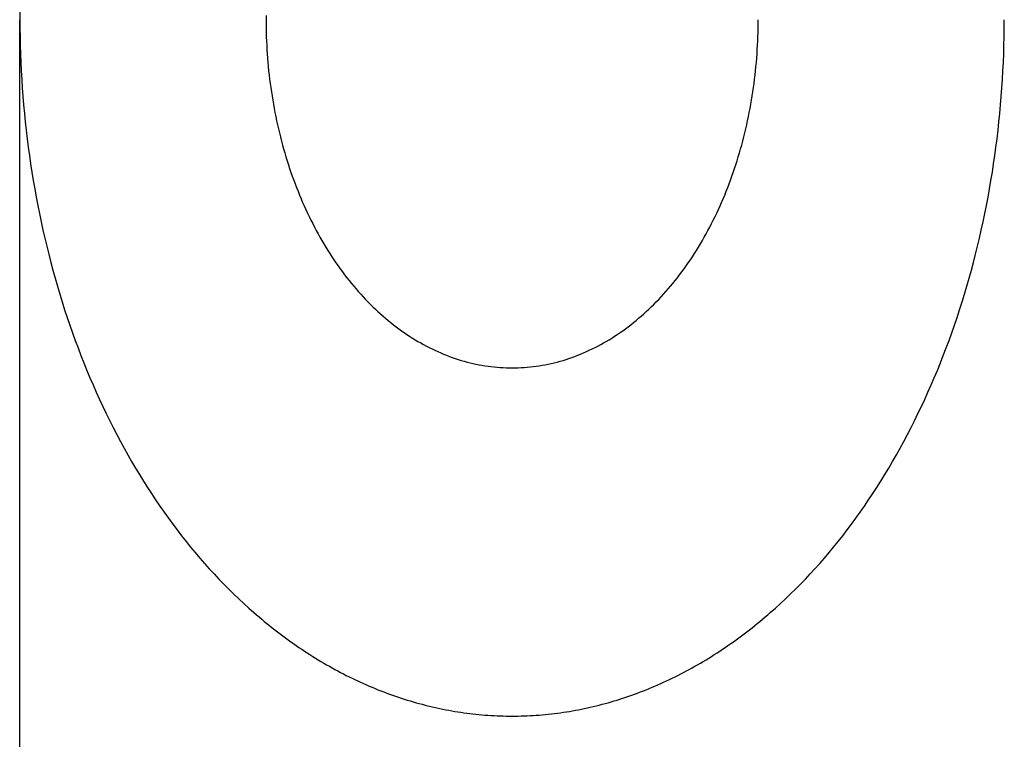
# Model space of a CAD drawing. Extents: x -5131 to 566558, y -435 to 192692.
# Drawn here: x 172969 to 173181, y 96765 to 96920 of the extents above; entities that cross this region are included whole.
import ezdxf

# ---------------------------------------------------------------- set-up
doc = ezdxf.new("R2010")
doc.units = 0

msp = doc.modelspace()

# ---------------------------------------------------------------- linework, layer by layer
for p, q in [((172969.43, 96155.2), (172969.43, 96920.21)), ((172969.49, 96922.05), (172969.48, 96920.21)), ((172969.48, 96920.21), (172969.49, 96918.36)), ((173022.49, 96921.13), (173022.48, 96920.21)), ((173022.48, 96920.21), (173022.49, 96919.29)), ((173128.48, 96919.29), (173128.48, 96920.21)), ((173181.47, 96918.36), (173181.48, 96920.21)), ((172969.49, 96918.36), (172969.51, 96916.52)), ((173022.49, 96919.29), (173022.5, 96918.36)), ((173022.5, 96918.36), (173022.52, 96917.44)), ((173128.45, 96917.44), (173128.47, 96918.36)), ((173128.47, 96918.36), (173128.48, 96919.29)), ((173181.45, 96916.52), (173181.47, 96918.36)), ((172969.51, 96916.52), (172969.55, 96914.68)), ((173022.52, 96917.44), (173022.54, 96916.53)), ((173022.54, 96916.53), (173022.58, 96915.61)), ((173128.38, 96915.61), (173128.42, 96916.53)), ((173128.42, 96916.53), (173128.45, 96917.44)), ((173181.41, 96914.68), (173181.45, 96916.52)), ((172969.55, 96914.68), (172969.61, 96912.85)), ((173022.58, 96915.61), (173022.62, 96914.69)), ((173022.62, 96914.69), (173022.68, 96913.77)), ((173022.68, 96913.77), (173022.74, 96912.85)), ((173128.23, 96912.85), (173128.29, 96913.77)), ((173128.29, 96913.77), (173128.34, 96914.69)), ((173128.34, 96914.69), (173128.38, 96915.61)), ((173181.35, 96912.85), (173181.41, 96914.68)), ((172969.61, 96912.85), (172969.68, 96911.01)), ((173022.74, 96912.85), (173022.8, 96911.94)), ((173022.8, 96911.94), (173022.88, 96911.02)), ((173128.08, 96911.02), (173128.16, 96911.94)), ((173128.16, 96911.94), (173128.23, 96912.85)), ((173181.28, 96911.01), (173181.35, 96912.85)), ((172969.68, 96911.01), (172969.77, 96909.17)), ((173022.88, 96911.02), (173022.96, 96910.11)), ((173022.96, 96910.11), (173023.05, 96909.2)), ((173127.91, 96909.2), (173128, 96910.11)), ((173128, 96910.11), (173128.08, 96911.02)), ((173181.19, 96909.17), (173181.28, 96911.01)), ((172969.77, 96909.17), (172969.87, 96907.34)), ((172969.87, 96907.34), (172969.99, 96905.5)), ((173023.05, 96909.2), (173023.15, 96908.29)), ((173023.15, 96908.29), (173023.26, 96907.38)), ((173023.26, 96907.38), (173023.38, 96906.48)), ((173127.59, 96906.48), (173127.7, 96907.38)), ((173127.7, 96907.38), (173127.81, 96908.29)), ((173127.81, 96908.29), (173127.91, 96909.2)), ((173180.97, 96905.5), (173181.09, 96907.34)), ((173181.09, 96907.34), (173181.19, 96909.17)), ((172969.99, 96905.5), (172970.13, 96903.67)), ((173023.38, 96906.48), (173023.5, 96905.57)), ((173023.5, 96905.57), (173023.63, 96904.67)), ((173127.33, 96904.67), (173127.46, 96905.57)), ((173127.46, 96905.57), (173127.59, 96906.48)), ((173180.84, 96903.67), (173180.97, 96905.5)), ((172970.13, 96903.67), (172970.28, 96901.84)), ((173023.63, 96904.67), (173023.77, 96903.77)), ((173023.77, 96903.77), (173023.92, 96902.88)), ((173127.05, 96902.88), (173127.19, 96903.77)), ((173127.19, 96903.77), (173127.33, 96904.67)), ((173180.68, 96901.84), (173180.84, 96903.67)), ((172970.28, 96901.84), (172970.45, 96900.02)), ((173023.92, 96902.88), (173024.07, 96901.98)), ((173024.07, 96901.98), (173024.23, 96901.09)), ((173024.23, 96901.09), (173024.4, 96900.2)), ((173126.56, 96900.2), (173126.73, 96901.09)), ((173126.73, 96901.09), (173126.89, 96901.98)), ((173126.89, 96901.98), (173127.05, 96902.88)), ((173180.52, 96900.02), (173180.68, 96901.84)), ((172970.45, 96900.02), (172970.63, 96898.2)), ((173024.4, 96900.2), (173024.58, 96899.32)), ((173024.58, 96899.32), (173024.76, 96898.43)), ((173126.2, 96898.43), (173126.38, 96899.32)), ((173126.38, 96899.32), (173126.56, 96900.2)), ((173180.33, 96898.2), (173180.52, 96900.02)), ((172970.63, 96898.2), (172970.83, 96896.38)), ((173024.76, 96898.43), (173024.96, 96897.55)), ((173024.96, 96897.55), (173025.16, 96896.68)), ((173025.16, 96896.68), (173025.36, 96895.81)), ((173125.6, 96895.81), (173125.81, 96896.68)), ((173125.81, 96896.68), (173126.01, 96897.55)), ((173126.01, 96897.55), (173126.2, 96898.43)), ((173180.14, 96896.38), (173180.33, 96898.2)), ((172970.83, 96896.38), (172971.04, 96894.56)), ((172971.04, 96894.56), (172971.27, 96892.75)), ((173025.36, 96895.81), (173025.58, 96894.94)), ((173025.58, 96894.94), (173025.8, 96894.07)), ((173125.16, 96894.07), (173125.38, 96894.94)), ((173125.38, 96894.94), (173125.6, 96895.81)), ((173179.69, 96892.75), (173179.92, 96894.56)), ((173179.92, 96894.56), (173180.14, 96896.38)), ((172971.27, 96892.75), (172971.52, 96890.94)), ((173025.8, 96894.07), (173026.03, 96893.21)), ((173026.03, 96893.21), (173026.27, 96892.36)), ((173124.69, 96892.36), (173124.93, 96893.21)), ((173124.93, 96893.21), (173125.16, 96894.07)), ((173179.44, 96890.94), (173179.69, 96892.75)), ((172971.52, 96890.94), (172971.78, 96889.14)), ((173026.27, 96892.36), (173026.52, 96891.5)), ((173026.52, 96891.5), (173026.77, 96890.66)), ((173026.77, 96890.66), (173027.03, 96889.81)), ((173123.93, 96889.81), (173124.19, 96890.66)), ((173124.19, 96890.66), (173124.45, 96891.5)), ((173124.45, 96891.5), (173124.69, 96892.36)), ((173179.18, 96889.14), (173179.44, 96890.94)), ((172971.78, 96889.14), (172972.06, 96887.34)), ((173027.03, 96889.81), (173027.3, 96888.97)), ((173027.3, 96888.97), (173027.57, 96888.14)), ((173027.57, 96888.14), (173027.85, 96887.31)), ((173123.11, 96887.31), (173123.39, 96888.14)), ((173123.39, 96888.14), (173123.67, 96888.97)), ((173123.67, 96888.97), (173123.93, 96889.81)), ((173178.91, 96887.34), (173179.18, 96889.14)), ((172972.06, 96887.34), (172972.35, 96885.55)), ((173027.85, 96887.31), (173028.14, 96886.48)), ((173028.14, 96886.48), (173028.44, 96885.66)), ((173122.53, 96885.66), (173122.82, 96886.48)), ((173122.82, 96886.48), (173123.11, 96887.31)), ((173178.61, 96885.55), (173178.91, 96887.34)), ((172972.35, 96885.55), (172972.66, 96883.76)), ((173028.44, 96885.66), (173028.74, 96884.85)), ((173028.74, 96884.85), (173029.05, 96884.04)), ((173029.05, 96884.04), (173029.37, 96883.24)), ((173121.6, 96883.24), (173121.91, 96884.04)), ((173121.91, 96884.04), (173122.22, 96884.85)), ((173122.22, 96884.85), (173122.53, 96885.66)), ((173178.3, 96883.76), (173178.61, 96885.55)), ((172972.66, 96883.76), (172972.98, 96881.98)), ((172972.98, 96881.98), (172973.32, 96880.2)), ((173029.37, 96883.24), (173029.69, 96882.44)), ((173029.69, 96882.44), (173030.02, 96881.65)), ((173120.94, 96881.65), (173121.27, 96882.44)), ((173121.27, 96882.44), (173121.6, 96883.24)), ((173177.64, 96880.2), (173177.98, 96881.98)), ((173177.98, 96881.98), (173178.3, 96883.76)), ((172973.32, 96880.2), (172973.68, 96878.43)), ((173030.02, 96881.65), (173030.36, 96880.86)), ((173030.36, 96880.86), (173030.7, 96880.08)), ((173030.7, 96880.08), (173031.06, 96879.31)), ((173119.91, 96879.31), (173120.26, 96880.08)), ((173120.26, 96880.08), (173120.6, 96880.86)), ((173120.6, 96880.86), (173120.94, 96881.65)), ((173177.29, 96878.43), (173177.64, 96880.2)), ((172973.68, 96878.43), (172974.05, 96876.66)), ((173031.06, 96879.31), (173031.41, 96878.54)), ((173031.41, 96878.54), (173031.78, 96877.78)), ((173031.78, 96877.78), (173032.15, 96877.02)), ((173118.81, 96877.02), (173119.18, 96877.78)), ((173119.18, 96877.78), (173119.55, 96878.54)), ((173119.55, 96878.54), (173119.91, 96879.31)), ((173176.92, 96876.66), (173177.29, 96878.43)), ((172974.05, 96876.66), (172974.43, 96874.9)), ((173032.15, 96877.02), (173032.53, 96876.27)), ((173032.53, 96876.27), (173032.91, 96875.53)), ((173032.91, 96875.53), (173033.3, 96874.79)), ((173117.66, 96874.79), (173118.05, 96875.53)), ((173118.05, 96875.53), (173118.44, 96876.27)), ((173118.44, 96876.27), (173118.81, 96877.02)), ((173176.53, 96874.9), (173176.92, 96876.66)), ((172974.43, 96874.9), (172974.83, 96873.15)), ((173033.3, 96874.79), (173033.7, 96874.06)), ((173033.7, 96874.06), (173034.1, 96873.34)), ((173034.1, 96873.34), (173034.51, 96872.63)), ((173116.45, 96872.63), (173116.86, 96873.34)), ((173116.86, 96873.34), (173117.26, 96874.06)), ((173117.26, 96874.06), (173117.66, 96874.79)), ((173176.13, 96873.15), (173176.53, 96874.9)), ((172974.83, 96873.15), (172975.25, 96871.41)), ((172975.25, 96871.41), (172975.68, 96869.67)), ((173034.51, 96872.63), (173034.93, 96871.92)), ((173034.93, 96871.92), (173035.35, 96871.22)), ((173035.35, 96871.22), (173035.78, 96870.52)), ((173115.19, 96870.52), (173115.61, 96871.22)), ((173115.61, 96871.22), (173116.03, 96871.92)), ((173116.03, 96871.92), (173116.45, 96872.63)), ((173175.28, 96869.67), (173175.72, 96871.41)), ((173175.72, 96871.41), (173176.13, 96873.15)), ((172975.68, 96869.67), (172976.12, 96867.94)), ((173035.78, 96870.52), (173036.21, 96869.84)), ((173036.21, 96869.84), (173036.65, 96869.16)), ((173036.65, 96869.16), (173037.1, 96868.49)), ((173113.87, 96868.49), (173114.31, 96869.16)), ((173114.31, 96869.16), (173114.75, 96869.84)), ((173114.75, 96869.84), (173115.19, 96870.52)), ((173174.84, 96867.94), (173175.28, 96869.67)), ((172976.12, 96867.94), (172976.58, 96866.22)), ((173037.1, 96868.49), (173037.55, 96867.83)), ((173037.55, 96867.83), (173038, 96867.17)), ((173038, 96867.17), (173038.47, 96866.53)), ((173112.5, 96866.53), (173112.96, 96867.17)), ((173112.96, 96867.17), (173113.41, 96867.83)), ((173113.41, 96867.83), (173113.87, 96868.49)), ((173174.38, 96866.22), (173174.84, 96867.94)), ((172976.58, 96866.22), (172977.06, 96864.51)), ((173038.47, 96866.53), (173038.94, 96865.89)), ((173038.94, 96865.89), (173039.41, 96865.26)), ((173039.41, 96865.26), (173039.89, 96864.63)), ((173111.07, 96864.63), (173111.55, 96865.26)), ((173111.55, 96865.26), (173112.03, 96865.89)), ((173112.03, 96865.89), (173112.5, 96866.53)), ((173173.9, 96864.51), (173174.38, 96866.22)), ((172977.06, 96864.51), (172977.55, 96862.8)), ((172977.55, 96862.8), (172978.06, 96861.11)), ((173039.89, 96864.63), (173040.37, 96864.02)), ((173040.37, 96864.02), (173040.86, 96863.41)), ((173040.86, 96863.41), (173041.36, 96862.82)), ((173041.36, 96862.82), (173041.86, 96862.23)), ((173109.1, 96862.23), (173109.6, 96862.82)), ((173109.6, 96862.82), (173110.1, 96863.41)), ((173110.1, 96863.41), (173110.59, 96864.02)), ((173110.59, 96864.02), (173111.07, 96864.63)), ((173172.91, 96861.11), (173173.41, 96862.8)), ((173173.41, 96862.8), (173173.9, 96864.51)), ((172978.06, 96861.11), (172978.57, 96859.42)), ((173041.86, 96862.23), (173042.36, 96861.65)), ((173042.36, 96861.65), (173042.87, 96861.08)), ((173042.87, 96861.08), (173043.39, 96860.52)), ((173107.57, 96860.52), (173108.09, 96861.08)), ((173108.09, 96861.08), (173108.6, 96861.65)), ((173108.6, 96861.65), (173109.1, 96862.23)), ((173172.39, 96859.42), (173172.91, 96861.11)), ((172978.57, 96859.42), (172979.11, 96857.74)), ((173043.39, 96860.52), (173043.91, 96859.96)), ((173043.91, 96859.96), (173044.43, 96859.42)), ((173044.43, 96859.42), (173044.96, 96858.89)), ((173044.96, 96858.89), (173045.5, 96858.36)), ((173105.46, 96858.36), (173106, 96858.89)), ((173106, 96858.89), (173106.53, 96859.42)), ((173106.53, 96859.42), (173107.05, 96859.96)), ((173107.05, 96859.96), (173107.57, 96860.52)), ((173171.85, 96857.74), (173172.39, 96859.42)), ((172979.11, 96857.74), (172979.66, 96856.07)), ((173045.5, 96858.36), (173046.04, 96857.85)), ((173046.04, 96857.85), (173046.58, 96857.34)), ((173046.58, 96857.34), (173047.13, 96856.84)), ((173047.13, 96856.84), (173047.68, 96856.35)), ((173047.68, 96856.35), (173048.23, 96855.88)), ((173102.73, 96855.88), (173103.28, 96856.35)), ((173103.28, 96856.35), (173103.84, 96856.84)), ((173103.84, 96856.84), (173104.38, 96857.34)), ((173104.38, 96857.34), (173104.93, 96857.85)), ((173104.93, 96857.85), (173105.46, 96858.36)), ((173171.3, 96856.07), (173171.85, 96857.74)), ((172979.66, 96856.07), (172980.22, 96854.41)), ((172980.22, 96854.41), (172980.8, 96852.76)), ((173048.23, 96855.88), (173048.79, 96855.41)), ((173048.79, 96855.41), (173049.36, 96854.95)), ((173049.36, 96854.95), (173049.93, 96854.5)), ((173049.93, 96854.5), (173050.5, 96854.06)), ((173100.47, 96854.06), (173101.04, 96854.5)), ((173101.04, 96854.5), (173101.6, 96854.95)), ((173101.6, 96854.95), (173102.17, 96855.41)), ((173102.17, 96855.41), (173102.73, 96855.88)), ((173170.16, 96852.76), (173170.74, 96854.41)), ((173170.74, 96854.41), (173171.3, 96856.07)), ((172980.8, 96852.76), (172981.39, 96851.12)), ((173050.5, 96854.06), (173051.07, 96853.63)), ((173051.07, 96853.63), (173051.65, 96853.21)), ((173051.65, 96853.21), (173052.23, 96852.8)), ((173052.23, 96852.8), (173052.82, 96852.41)), ((173052.82, 96852.41), (173053.41, 96852.02)), ((173097.55, 96852.02), (173098.14, 96852.41)), ((173098.14, 96852.41), (173098.73, 96852.8)), ((173098.73, 96852.8), (173099.31, 96853.21)), ((173099.31, 96853.21), (173099.89, 96853.63)), ((173099.89, 96853.63), (173100.47, 96854.06)), ((173169.57, 96851.12), (173170.16, 96852.76)), ((172981.39, 96851.12), (172982, 96849.5)), ((173053.41, 96852.02), (173054, 96851.64)), ((173054, 96851.64), (173054.6, 96851.27)), ((173054.6, 96851.27), (173055.2, 96850.91)), ((173055.2, 96850.91), (173055.8, 96850.57)), ((173055.8, 96850.57), (173056.41, 96850.23)), ((173056.41, 96850.23), (173057.01, 96849.9)), ((173093.95, 96849.9), (173094.56, 96850.23)), ((173094.56, 96850.23), (173095.16, 96850.57)), ((173095.16, 96850.57), (173095.76, 96850.91)), ((173095.76, 96850.91), (173096.36, 96851.27)), ((173096.36, 96851.27), (173096.96, 96851.64)), ((173096.96, 96851.64), (173097.55, 96852.02)), ((173168.96, 96849.5), (173169.57, 96851.12)), ((172982, 96849.5), (172982.62, 96847.88)), ((172982.62, 96847.88), (172983.25, 96846.27)), ((173057.01, 96849.9), (173057.63, 96849.59)), ((173057.63, 96849.59), (173058.24, 96849.28)), ((173058.24, 96849.28), (173058.86, 96848.99)), ((173058.86, 96848.99), (173059.47, 96848.71)), ((173059.47, 96848.71), (173060.1, 96848.43)), ((173060.1, 96848.43), (173060.72, 96848.17)), ((173060.72, 96848.17), (173061.35, 96847.92)), ((173061.35, 96847.92), (173061.97, 96847.68)), ((173088.99, 96847.68), (173089.62, 96847.92)), ((173089.62, 96847.92), (173090.24, 96848.17)), ((173090.24, 96848.17), (173090.87, 96848.43)), ((173090.87, 96848.43), (173091.49, 96848.71)), ((173091.49, 96848.71), (173092.11, 96848.99)), ((173092.11, 96848.99), (173092.72, 96849.28)), ((173092.72, 96849.28), (173093.34, 96849.59)), ((173093.34, 96849.59), (173093.95, 96849.9)), ((173167.71, 96846.27), (173168.34, 96847.88)), ((173168.34, 96847.88), (173168.96, 96849.5)), ((172983.25, 96846.27), (172983.9, 96844.67)), ((173061.97, 96847.68), (173062.6, 96847.45)), ((173062.6, 96847.45), (173063.24, 96847.23)), ((173063.24, 96847.23), (173063.87, 96847.03)), ((173063.87, 96847.03), (173064.5, 96846.83)), ((173064.5, 96846.83), (173065.14, 96846.65)), ((173065.14, 96846.65), (173065.78, 96846.47)), ((173065.78, 96846.47), (173066.42, 96846.31)), ((173066.42, 96846.31), (173067.06, 96846.16)), ((173067.06, 96846.16), (173067.7, 96846.02)), ((173067.7, 96846.02), (173068.35, 96845.89)), ((173068.35, 96845.89), (173068.99, 96845.77)), ((173068.99, 96845.77), (173069.64, 96845.66)), ((173081.32, 96845.66), (173081.97, 96845.77)), ((173081.97, 96845.77), (173082.61, 96845.89)), ((173082.61, 96845.89), (173083.26, 96846.02)), ((173083.26, 96846.02), (173083.9, 96846.16)), ((173083.9, 96846.16), (173084.54, 96846.31)), ((173084.54, 96846.31), (173085.18, 96846.47)), ((173085.18, 96846.47), (173085.82, 96846.65)), ((173085.82, 96846.65), (173086.46, 96846.83)), ((173086.46, 96846.83), (173087.09, 96847.03)), ((173087.09, 96847.03), (173087.73, 96847.23)), ((173087.73, 96847.23), (173088.36, 96847.45)), ((173088.36, 96847.45), (173088.99, 96847.68)), ((173167.06, 96844.67), (173167.71, 96846.27)), ((172983.9, 96844.67), (172984.56, 96843.09)), ((173069.64, 96845.66), (173070.29, 96845.57)), ((173070.29, 96845.57), (173070.93, 96845.48)), ((173070.93, 96845.48), (173071.58, 96845.41)), ((173071.58, 96845.41), (173072.23, 96845.35)), ((173072.23, 96845.35), (173072.88, 96845.3)), ((173072.88, 96845.3), (173073.53, 96845.26)), ((173073.53, 96845.26), (173074.18, 96845.23)), ((173074.18, 96845.23), (173074.83, 96845.21)), ((173074.83, 96845.21), (173075.48, 96845.21)), ((173075.48, 96845.21), (173076.13, 96845.21)), ((173076.13, 96845.21), (173076.78, 96845.23)), ((173076.78, 96845.23), (173077.43, 96845.26)), ((173077.43, 96845.26), (173078.08, 96845.3)), ((173078.08, 96845.3), (173078.73, 96845.35)), ((173078.73, 96845.35), (173079.38, 96845.41)), ((173079.38, 96845.41), (173080.03, 96845.48)), ((173080.03, 96845.48), (173080.68, 96845.57)), ((173080.68, 96845.57), (173081.32, 96845.66)), ((173166.4, 96843.09), (173167.06, 96844.67)), ((172984.56, 96843.09), (172985.24, 96841.52)), ((172985.24, 96841.52), (172985.93, 96839.96)), ((173165.04, 96839.96), (173165.72, 96841.52)), ((173165.72, 96841.52), (173166.4, 96843.09)), ((172985.93, 96839.96), (172986.63, 96838.41)), ((173164.33, 96838.41), (173165.04, 96839.96)), ((172986.63, 96838.41), (172987.35, 96836.87)), ((173163.62, 96836.87), (173164.33, 96838.41)), ((172987.35, 96836.87), (172988.07, 96835.35)), ((172988.07, 96835.35), (172988.82, 96833.83)), ((173162.15, 96833.83), (173162.89, 96835.35)), ((173162.89, 96835.35), (173163.62, 96836.87)), ((172988.82, 96833.83), (172989.57, 96832.34)), ((173161.39, 96832.34), (173162.15, 96833.83)), ((172989.57, 96832.34), (172990.34, 96830.85)), ((173160.62, 96830.85), (173161.39, 96832.34)), ((172990.34, 96830.85), (172991.12, 96829.38)), ((172991.12, 96829.38), (172991.92, 96827.92)), ((173159.05, 96827.92), (173159.84, 96829.38)), ((173159.84, 96829.38), (173160.62, 96830.85)), ((172991.92, 96827.92), (172992.72, 96826.48)), ((173158.24, 96826.48), (173159.05, 96827.92)), ((172992.72, 96826.48), (172993.54, 96825.05)), ((172993.54, 96825.05), (172994.37, 96823.63)), ((173156.59, 96823.63), (173157.42, 96825.05)), ((173157.42, 96825.05), (173158.24, 96826.48)), ((172994.37, 96823.63), (172995.22, 96822.23)), ((173155.75, 96822.23), (173156.59, 96823.63)), ((172995.22, 96822.23), (172996.07, 96820.84)), ((172996.07, 96820.84), (172996.94, 96819.47)), ((173154.02, 96819.47), (173154.89, 96820.84)), ((173154.89, 96820.84), (173155.75, 96822.23)), ((172996.94, 96819.47), (172997.82, 96818.12)), ((173153.14, 96818.12), (173154.02, 96819.47)), ((172997.82, 96818.12), (172998.71, 96816.77)), ((172998.71, 96816.77), (172999.61, 96815.45)), ((173151.35, 96815.45), (173152.25, 96816.77)), ((173152.25, 96816.77), (173153.14, 96818.12)), ((172999.61, 96815.45), (173000.53, 96814.14)), ((173000.53, 96814.14), (173001.45, 96812.85)), ((173149.51, 96812.85), (173150.43, 96814.14)), ((173150.43, 96814.14), (173151.35, 96815.45)), ((173001.45, 96812.85), (173002.39, 96811.57)), ((173148.57, 96811.57), (173149.51, 96812.85)), ((173002.39, 96811.57), (173003.34, 96810.31)), ((173003.34, 96810.31), (173004.3, 96809.06)), ((173146.67, 96809.06), (173147.62, 96810.31)), ((173147.62, 96810.31), (173148.57, 96811.57)), ((173004.3, 96809.06), (173005.27, 96807.83)), ((173005.27, 96807.83), (173006.24, 96806.62)), ((173144.72, 96806.62), (173145.7, 96807.83)), ((173145.7, 96807.83), (173146.67, 96809.06)), ((173006.24, 96806.62), (173007.23, 96805.43)), ((173007.23, 96805.43), (173008.24, 96804.25)), ((173142.73, 96804.25), (173143.73, 96805.43)), ((173143.73, 96805.43), (173144.72, 96806.62)), ((173008.24, 96804.25), (173009.25, 96803.09)), ((173141.72, 96803.09), (173142.73, 96804.25)), ((173009.25, 96803.09), (173010.27, 96801.95)), ((173010.27, 96801.95), (173011.3, 96800.83)), ((173139.67, 96800.83), (173140.7, 96801.95)), ((173140.7, 96801.95), (173141.72, 96803.09)), ((173011.3, 96800.83), (173012.34, 96799.72)), ((173012.34, 96799.72), (173013.39, 96798.64)), ((173137.58, 96798.64), (173138.63, 96799.72)), ((173138.63, 96799.72), (173139.67, 96800.83)), ((173013.39, 96798.64), (173014.45, 96797.57)), ((173014.45, 96797.57), (173015.51, 96796.52)), ((173135.45, 96796.52), (173136.52, 96797.57)), ((173136.52, 96797.57), (173137.58, 96798.64)), ((173015.51, 96796.52), (173016.59, 96795.48)), ((173016.59, 96795.48), (173017.68, 96794.47)), ((173133.29, 96794.47), (173134.37, 96795.48)), ((173134.37, 96795.48), (173135.45, 96796.52)), ((173017.68, 96794.47), (173018.77, 96793.48)), ((173018.77, 96793.48), (173019.87, 96792.5)), ((173131.09, 96792.5), (173132.19, 96793.48)), ((173132.19, 96793.48), (173133.29, 96794.47)), ((173019.87, 96792.5), (173020.43, 96792.02)), ((173020.43, 96792.02), (173020.99, 96791.55)), ((173020.99, 96791.55), (173021.55, 96791.08)), ((173021.55, 96791.08), (173022.11, 96790.61)), ((173022.11, 96790.61), (173022.67, 96790.15)), ((173128.29, 96790.15), (173128.86, 96790.61)), ((173128.86, 96790.61), (173129.42, 96791.08)), ((173129.42, 96791.08), (173129.98, 96791.55)), ((173129.98, 96791.55), (173130.53, 96792.02)), ((173130.53, 96792.02), (173131.09, 96792.5)), ((173022.67, 96790.15), (173023.23, 96789.69)), ((173023.23, 96789.69), (173023.8, 96789.24)), ((173023.8, 96789.24), (173024.37, 96788.79)), ((173024.37, 96788.79), (173024.94, 96788.35)), ((173126.02, 96788.35), (173126.59, 96788.79)), ((173126.59, 96788.79), (173127.16, 96789.24)), ((173127.16, 96789.24), (173127.73, 96789.69)), ((173127.73, 96789.69), (173128.29, 96790.15)), ((173024.94, 96788.35), (173025.51, 96787.92)), ((173025.51, 96787.92), (173026.09, 96787.49)), ((173026.09, 96787.49), (173026.66, 96787.06)), ((173026.66, 96787.06), (173027.24, 96786.64)), ((173027.24, 96786.64), (173027.82, 96786.22)), ((173123.14, 96786.22), (173123.72, 96786.64)), ((173123.72, 96786.64), (173124.3, 96787.06)), ((173124.3, 96787.06), (173124.87, 96787.49)), ((173124.87, 96787.49), (173125.45, 96787.92)), ((173125.45, 96787.92), (173126.02, 96788.35)), ((173027.82, 96786.22), (173028.4, 96785.81)), ((173028.4, 96785.81), (173028.99, 96785.4)), ((173028.99, 96785.4), (173029.57, 96785)), ((173029.57, 96785), (173030.16, 96784.61)), ((173030.16, 96784.61), (173030.75, 96784.22)), ((173120.21, 96784.22), (173120.8, 96784.61)), ((173120.8, 96784.61), (173121.39, 96785)), ((173121.39, 96785), (173121.97, 96785.4)), ((173121.97, 96785.4), (173122.56, 96785.81)), ((173122.56, 96785.81), (173123.14, 96786.22)), ((173030.75, 96784.22), (173031.34, 96783.83)), ((173031.34, 96783.83), (173031.93, 96783.45)), ((173031.93, 96783.45), (173032.53, 96783.07)), ((173032.53, 96783.07), (173033.12, 96782.7)), ((173033.12, 96782.7), (173033.72, 96782.34)), ((173033.72, 96782.34), (173034.32, 96781.98)), ((173116.65, 96781.98), (173117.24, 96782.34)), ((173117.24, 96782.34), (173117.84, 96782.7)), ((173117.84, 96782.7), (173118.44, 96783.07)), ((173118.44, 96783.07), (173119.03, 96783.45)), ((173119.03, 96783.45), (173119.62, 96783.83)), ((173119.62, 96783.83), (173120.21, 96784.22)), ((173034.32, 96781.98), (173034.92, 96781.62)), ((173034.92, 96781.62), (173035.52, 96781.27)), ((173035.52, 96781.27), (173036.12, 96780.93)), ((173036.12, 96780.93), (173036.73, 96780.59)), ((173036.73, 96780.59), (173037.33, 96780.26)), ((173037.33, 96780.26), (173037.94, 96779.93)), ((173113.02, 96779.93), (173113.63, 96780.26)), ((173113.63, 96780.26), (173114.24, 96780.59)), ((173114.24, 96780.59), (173114.84, 96780.93)), ((173114.84, 96780.93), (173115.44, 96781.27)), ((173115.44, 96781.27), (173116.05, 96781.62)), ((173116.05, 96781.62), (173116.65, 96781.98)), ((173037.94, 96779.93), (173038.55, 96779.6)), ((173038.55, 96779.6), (173039.16, 96779.29)), ((173039.16, 96779.29), (173039.77, 96778.97)), ((173039.77, 96778.97), (173040.38, 96778.67)), ((173040.38, 96778.67), (173041, 96778.36)), ((173041, 96778.36), (173041.61, 96778.07)), ((173041.61, 96778.07), (173042.23, 96777.78)), ((173108.73, 96777.78), (173109.35, 96778.07)), ((173109.35, 96778.07), (173109.96, 96778.36)), ((173109.96, 96778.36), (173110.58, 96778.67)), ((173110.58, 96778.67), (173111.19, 96778.97)), ((173111.19, 96778.97), (173111.8, 96779.29)), ((173111.8, 96779.29), (173112.41, 96779.6)), ((173112.41, 96779.6), (173113.02, 96779.93)), ((173042.23, 96777.78), (173042.85, 96777.49)), ((173042.85, 96777.49), (173043.47, 96777.21)), ((173043.47, 96777.21), (173044.09, 96776.93)), ((173044.09, 96776.93), (173044.71, 96776.66)), ((173044.71, 96776.66), (173045.33, 96776.4)), ((173045.33, 96776.4), (173045.96, 96776.14)), ((173045.96, 96776.14), (173046.58, 96775.89)), ((173046.58, 96775.89), (173047.21, 96775.64)), ((173103.75, 96775.64), (173104.38, 96775.89)), ((173104.38, 96775.89), (173105, 96776.14)), ((173105, 96776.14), (173105.63, 96776.4)), ((173105.63, 96776.4), (173106.25, 96776.66)), ((173106.25, 96776.66), (173106.87, 96776.93)), ((173106.87, 96776.93), (173107.49, 96777.21)), ((173107.49, 96777.21), (173108.11, 96777.49)), ((173108.11, 96777.49), (173108.73, 96777.78)), ((173047.21, 96775.64), (173047.84, 96775.4)), ((173047.84, 96775.4), (173048.47, 96775.16)), ((173048.47, 96775.16), (173049.09, 96774.93)), ((173049.09, 96774.93), (173049.73, 96774.7)), ((173049.73, 96774.7), (173050.36, 96774.48)), ((173050.36, 96774.48), (173050.99, 96774.26)), ((173050.99, 96774.26), (173051.62, 96774.05)), ((173051.62, 96774.05), (173052.26, 96773.85)), ((173052.26, 96773.85), (173052.89, 96773.65)), ((173052.89, 96773.65), (173053.53, 96773.46)), ((173097.43, 96773.46), (173098.07, 96773.65)), ((173098.07, 96773.65), (173098.71, 96773.85)), ((173098.71, 96773.85), (173099.34, 96774.05)), ((173099.34, 96774.05), (173099.97, 96774.26)), ((173099.97, 96774.26), (173100.61, 96774.48)), ((173100.61, 96774.48), (173101.24, 96774.7)), ((173101.24, 96774.7), (173101.87, 96774.93)), ((173101.87, 96774.93), (173102.5, 96775.16)), ((173102.5, 96775.16), (173103.13, 96775.4)), ((173103.13, 96775.4), (173103.75, 96775.64)), ((173053.53, 96773.46), (173054.16, 96773.27)), ((173054.16, 96773.27), (173054.8, 96773.09)), ((173054.8, 96773.09), (173055.44, 96772.91)), ((173055.44, 96772.91), (173056.08, 96772.74)), ((173056.08, 96772.74), (173056.72, 96772.57)), ((173056.72, 96772.57), (173057.36, 96772.41)), ((173057.36, 96772.41), (173058, 96772.26)), ((173058, 96772.26), (173058.64, 96772.11)), ((173058.64, 96772.11), (173059.28, 96771.97)), ((173059.28, 96771.97), (173059.93, 96771.83)), ((173059.93, 96771.83), (173060.57, 96771.7)), ((173060.57, 96771.7), (173061.22, 96771.57)), ((173061.22, 96771.57), (173061.86, 96771.45)), ((173089.1, 96771.45), (173089.75, 96771.57)), ((173089.75, 96771.57), (173090.39, 96771.7)), ((173090.39, 96771.7), (173091.03, 96771.83)), ((173091.03, 96771.83), (173091.68, 96771.97)), ((173091.68, 96771.97), (173092.32, 96772.11)), ((173092.32, 96772.11), (173092.96, 96772.26)), ((173092.96, 96772.26), (173093.6, 96772.41)), ((173093.6, 96772.41), (173094.24, 96772.57)), ((173094.24, 96772.57), (173094.88, 96772.74)), ((173094.88, 96772.74), (173095.52, 96772.91)), ((173095.52, 96772.91), (173096.16, 96773.09)), ((173096.16, 96773.09), (173096.8, 96773.27)), ((173096.8, 96773.27), (173097.43, 96773.46)), ((173061.86, 96771.45), (173062.51, 96771.33)), ((173062.51, 96771.33), (173063.15, 96771.22)), ((173063.15, 96771.22), (173063.8, 96771.12)), ((173063.8, 96771.12), (173064.44, 96771.02)), ((173064.44, 96771.02), (173065.09, 96770.93)), ((173065.09, 96770.93), (173065.74, 96770.84)), ((173065.74, 96770.84), (173066.39, 96770.76)), ((173066.39, 96770.76), (173067.03, 96770.68)), ((173067.03, 96770.68), (173067.68, 96770.61)), ((173067.68, 96770.61), (173068.33, 96770.55)), ((173068.33, 96770.55), (173068.98, 96770.49)), ((173068.98, 96770.49), (173069.63, 96770.43)), ((173069.63, 96770.43), (173070.28, 96770.39)), ((173070.28, 96770.39), (173070.93, 96770.34)), ((173070.93, 96770.34), (173071.58, 96770.31)), ((173071.58, 96770.31), (173072.23, 96770.28)), ((173072.23, 96770.28), (173072.88, 96770.25)), ((173072.88, 96770.25), (173073.53, 96770.23)), ((173073.53, 96770.23), (173074.18, 96770.22)), ((173074.18, 96770.22), (173074.83, 96770.21)), ((173074.83, 96770.21), (173075.48, 96770.21)), ((173075.48, 96770.21), (173076.13, 96770.21)), ((173076.13, 96770.21), (173076.78, 96770.22)), ((173076.78, 96770.22), (173077.43, 96770.23)), ((173077.43, 96770.23), (173078.08, 96770.25)), ((173078.08, 96770.25), (173078.73, 96770.28)), ((173078.73, 96770.28), (173079.38, 96770.31)), ((173079.38, 96770.31), (173080.03, 96770.34)), ((173080.03, 96770.34), (173080.68, 96770.39)), ((173080.68, 96770.39), (173081.33, 96770.43)), ((173081.33, 96770.43), (173081.98, 96770.49)), ((173081.98, 96770.49), (173082.63, 96770.55)), ((173082.63, 96770.55), (173083.28, 96770.61)), ((173083.28, 96770.61), (173083.93, 96770.68)), ((173083.93, 96770.68), (173084.58, 96770.76)), ((173084.58, 96770.76), (173085.22, 96770.84)), ((173085.22, 96770.84), (173085.87, 96770.93)), ((173085.87, 96770.93), (173086.52, 96771.02)), ((173086.52, 96771.02), (173087.16, 96771.12)), ((173087.16, 96771.12), (173087.81, 96771.22)), ((173087.81, 96771.22), (173088.46, 96771.33)), ((173088.46, 96771.33), (173089.1, 96771.45))]:
    msp.add_line(p, q)

doc.saveas('drawing.dxf')
